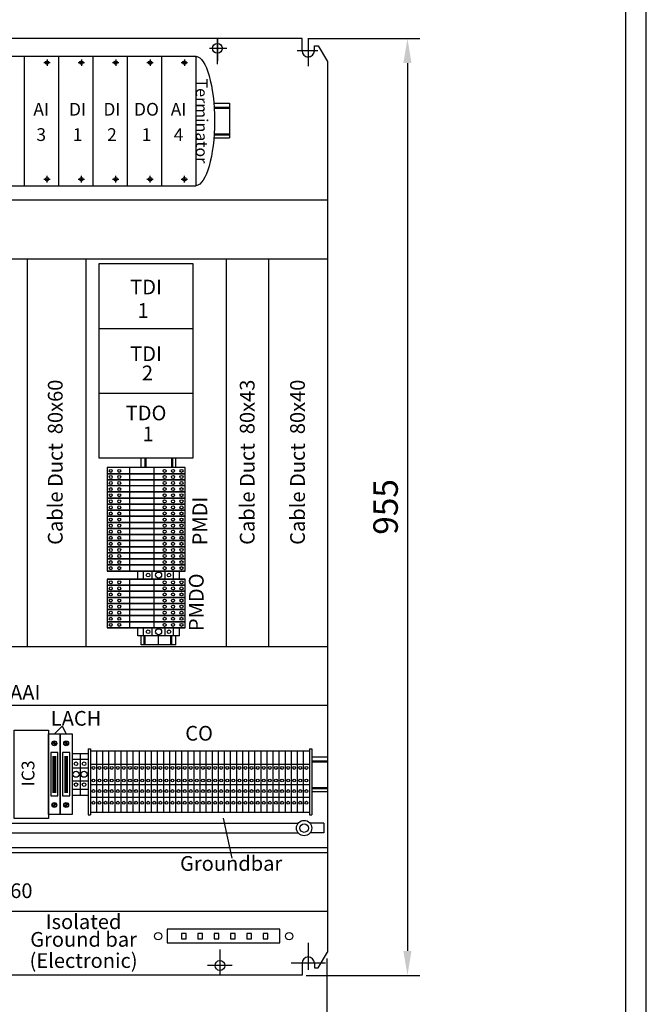
# Model space of a CAD drawing. Units: millimetres. Extents: x 7131 to 11289, y 3547 to 6487.
# Drawn here: x 9376 to 10015, y 4573 to 5577 of the extents above; entities that cross this region are included whole.
import ezdxf
from ezdxf.enums import TextEntityAlignment as Align

# ---------------------------------------------------------------- set-up
doc = ezdxf.new("R2010")
doc.units = ezdxf.units.MM
doc.linetypes.add('DASHED', pattern=[0.75, 0.5, -0.25])
for name, color, linetype in [('02', 3, 'Continuous'), ('FORMATO', 6, 'Continuous'), ('TEXTO', 3, 'Continuous')]:
    doc.layers.add(name, color=color, linetype=linetype)
doc.styles.add('ROMANS', font='txt')
doc.styles.get("Standard").update_dxf_attribs({"font": 'ARIAL.TTF'})
doc.dimstyles.new('ISO-25', dxfattribs={"dimtxt": 2.5, "dimasz": 2.5, "dimexe": 1.25, "dimexo": 0.625, "dimtad": 1, "dimtxsty": 'Standard', "dimcen": 2.5, "dimadec": 0, "dimazin": 0, "dimtfac": 1, "dimtmove": 0, "dimatfit": 3, "dimfxl": 1, "dimarcsym": 0})

# ---------------------------------------------------------------- blocks, each defined once
blk = doc.blocks.new('*D8')
at = {"color": 2, "lineweight": -2}
for p, q in [((8950.3, 4620.3), (8950.3, 4488.5)), ((9689.3, 4620.3), (9689.3, 4488.5)), ((8975.3, 4501), (9664.3, 4501))]:
    blk.add_line(p, q, dxfattribs=at)
at = {"color": 2}
for points in [[(8975.3, 4505.2), (8975.3, 4496.9), (8950.3, 4501)], [(9664.3, 4505.2), (9664.3, 4496.9), (9689.3, 4501)]]:
    blk.add_solid(points, dxfattribs=at)
at = {"layer": 'Defpoints', "color": 0}
for p in [(8950.3, 4626.6), (9689.3, 4626.6), (9689.3, 4501)]:
    blk.add_point(p, dxfattribs=at)
at = {"color": 2, "insert": (9319.8, 4520.1), "char_height": 25, "attachment_point": 5}
blk.add_mtext('739', dxfattribs=at)
blk = doc.blocks.new('*D9')
at = {"color": 2, "lineweight": -2}
for p, q in [((9669.8, 5558), (9783.9, 5558)), ((9771.4, 5533), (9771.4, 4628)), ((9668.3, 4603), (9783.9, 4603))]:
    blk.add_line(p, q, dxfattribs=at)
at = {"color": 2}
for points in [[(9767.2, 5533), (9775.5, 5533), (9771.4, 5558)], [(9767.2, 4628), (9775.5, 4628), (9771.4, 4603)]]:
    blk.add_solid(points, dxfattribs=at)
at = {"layer": 'Defpoints', "color": 0}
for p in [(9663.6, 5558), (9662.1, 4603), (9771.4, 4603)]:
    blk.add_point(p, dxfattribs=at)
at = {"color": 2, "insert": (9752.3, 5080.5), "char_height": 25, "attachment_point": 5, "rotation": 90}
blk.add_mtext('955', dxfattribs=at)
blk = doc.blocks.new('ISI A2')
at = {"layer": 'FORMATO', "linetype": 'Continuous'}
for p, q in [((75853.15, -39723.83), (75853.15, -39317.95)), ((75856.15, -39653.83), (75856.15, -39317.95))]:
    blk.add_line(p, q, dxfattribs=at)
at = {"layer": 'TEXTO', "style": 'ROMANS'}
for tag, p in [('5', (75860.53, -39617.33)), ('C5', (75867.79, -39617.33)), ('FECHA_5', (75982.22, -39617.28)), ('DB5', (75997.83, -39617.33)), ('CK5', (76007.23, -39617.33)), ('AP5', (76016.63, -39617.33)), ('AP5', (76025.78, -39617.33)), ('C4', (75867.79, -39624.83)), ('FECHA_4', (75982.22, -39624.78)), ('CK4', (76007.23, -39624.83)), ('4', (75860.53, -39624.83)), ('DB4', (75997.83, -39624.83)), ('AP4', (76016.63, -39624.83)), ('AP4', (76025.78, -39624.83)), ('3', (75860.53, -39632.33)), ('C3', (75867.79, -39632.33)), ('FECHA_3', (75982.22, -39632.28)), ('DB3', (75997.83, -39632.33)), ('CK3', (76007.23, -39632.33)), ('AP3', (76016.63, -39632.33)), ('AP3', (76025.78, -39632.33)), ('2', (75860.53, -39639.83)), ('C2', (75867.79, -39639.83)), ('FECHA_2', (75982.22, -39639.78)), ('DB2', (75997.83, -39639.83)), ('CK2', (76007.23, -39639.83)), ('AP2', (76016.63, -39639.83)), ('AP2', (76025.78, -39639.83)), ('1', (75860.53, -39647.33)), ('FECHA_1', (75982.22, -39647.28)), ('DB1', (75997.83, -39647.33)), ('CK1', (76007.23, -39647.33)), ('AP1', (76016.63, -39647.33)), ('AP1', (76025.78, -39647.33)), ('ESCALA', (75964.3, -39721.58))]:
    blk.add_attdef(tag, text='', height=2.5, dxfattribs=at).set_placement(p, align=Align.CENTER)
for tag, p in [('DESCRIPCIÓN_5', (75872.78, -39617.33)), ('DESCRIPCIÓN_4', (75872.78, -39624.83)), ('DESCRIPCIÓN_3', (75872.78, -39632.33)), ('DESCRIPCIÓN_2', (75872.78, -39639.83)), ('DESCRIPCION_1', (75872.78, -39647.33))]:
    blk.add_attdef(tag, p, '', height=2.5, dxfattribs=at)
at = {"layer": 'TEXTO', "color": 2, "style": 'ROMANS'}
for tag, p in [('TITULO_PLANO', (75958.15, -39690.71)), ('SUBTITULO_PLANO', (75958.18, -39698.24))]:
    blk.add_attdef(tag, text='', height=5, dxfattribs=at).set_placement(p, align=Align.CENTER)
at = {"layer": 'TEXTO', "color": 2}
blk.add_attdef('ARCHIVO_CAD', (75855.4, -39712.87), '', height=1.5, rotation=90, dxfattribs=at)
at = {"layer": 'TEXTO', "color": 7, "style": 'ROMANS', "width": 0.85}
blk.add_attdef('DETALLE_PLANO', (75891.04, -39704.48), '', height=3, dxfattribs=at)
at = {"layer": 'TEXTO', "color": 4, "style": 'ROMANS', "width": 0.85}
blk.add_attdef('CODIGO_PLANO', text='', height=4, dxfattribs=at).set_placement((75979.65, -39713.82), align=Align.CENTER)
at = {"layer": 'TEXTO', "color": 4, "style": 'ROMANS'}
blk.add_attdef('A', (76020.94, -39716.97), '', height=4, dxfattribs=at)

msp = doc.modelspace()

# ---------------------------------------------------------------- linework, layer by layer
at = {"color": 7}
for p, q in [((9662.5, 5558.04), (8976.501, 5558.04)), ((9577.75, 5558.04), (9577.75, 5535.093)), ((9577.75, 5531.884), (9577.75, 5558.04)), ((9614.546, 5558.04), (9590.27, 5558.04)), ((9664, 5558.04), (9651.75, 5558.04)), ((9664, 5545.54), (9664, 5558.04)), ((9670.25, 5558.04), (9670.25, 5529.807)), ((9676.5, 5545.54), (9676.5, 5550.54)), ((9676.5, 5545.54), (9676.5, 5550.54)), ((9676.5, 5550.54), (9680.5, 5550.54)), ((9680.5, 5550.54), (9689.75, 5534.519)), ((9569.575, 5548.04), (9587.42, 5548.04)), ((9680.161, 5545.54), (9659.011, 5545.54)), ((9689.75, 5534.519), (9689.75, 4626.562)), ((9580.25, 4629.197), (9580.25, 4603.04)), ((9670.25, 4636.323), (9670.25, 4608.54)), ((9680.5, 4610.54), (9689.75, 4626.562)), ((9592.801, 4613.04), (9567.515, 4613.04)), ((9688.02, 4615.54), (9652.97, 4615.54)), ((9664, 4615.54), (9664, 4603.04)), ((9676.5, 4615.54), (9676.5, 4610.54)), ((9676.5, 4615.54), (9676.5, 4610.54)), ((9676.5, 4610.54), (9680.5, 4610.54)), ((9618.464, 4603.04), (8976.501, 4603.04)), ((9664, 4603.04), (9616.5, 4603.04)), ((9662.5, 4603.04), (9648.75, 4603.04))]:
    msp.add_line(p, q, dxfattribs=at)
for centre in [(9577.75, 5548.04), (9580.25, 4613.04)]:
    msp.add_circle(centre, 5, dxfattribs=at)
for centre, start, end in [((9670.25, 5545.54), 180, 0), ((9670.25, 5545.54), 241.328346, 0), ((9670.25, 4615.54), 0, 180)]:
    msp.add_arc(centre, 6.25, start, end, dxfattribs=at)
at = {"layer": '02', "color": 2}
for p, q in [((9205.799, 5539.947), (9555.799, 5539.947)), ((9380.799, 5539.947), (9380.799, 5407.947)), ((9380.799, 5539.947), (9380.799, 5407.947)), ((9415.799, 5539.947), (9415.799, 5407.947)), ((9415.799, 5539.947), (9415.799, 5407.947)), ((9450.799, 5539.947), (9450.799, 5407.947)), ((9485.799, 5539.947), (9485.799, 5407.947)), ((9485.799, 5539.947), (9485.799, 5407.947)), ((9485.799, 5539.947), (9485.799, 5531.921)), ((9520.799, 5539.947), (9520.799, 5407.947)), ((9520.799, 5539.947), (9520.799, 5407.947)), ((9520.799, 5539.947), (9520.799, 5407.947)), ((9555.799, 5539.947), (9555.799, 5407.947)), ((9555.799, 5539.947), (9555.799, 5407.947)), ((9574.085, 5492.007), (9590.043, 5492.007)), ((9590.043, 5492.007), (9590.043, 5456.867)), ((9574.085, 5488.085), (9590.043, 5488.085)), ((9574.085, 5487.085), (9590.043, 5487.085)), ((9574.085, 5460.809), (9590.043, 5460.809)), ((9574.085, 5459.809), (9590.043, 5459.809)), ((9574.085, 5456.867), (9590.043, 5456.867)), ((9205.226, 5407.975), (9555.799, 5407.947)), ((9689.75, 5393.04), (8950.751, 5393.04)), ((9689.75, 5333.04), (8950.751, 5333.04)), ((9383.75, 5333.04), (9383.75, 4938.041)), ((9443.75, 5333.04), (9443.75, 4938.041)), ((9586.75, 5333.04), (9586.75, 4938.041)), ((9629.75, 5333.04), (9629.75, 4938.041)), ((9500.165, 5120.542), (9500.165, 5129.405)), ((9504.087, 5120.542), (9504.087, 5129.405)), ((9505.087, 5120.542), (9505.087, 5129.405)), ((9531.363, 5120.542), (9531.363, 5129.405)), ((9532.363, 5120.542), (9532.363, 5129.405)), ((9535.305, 5120.542), (9535.305, 5129.405)), ((9544.887, 5120.542), (9465.287, 5120.542)), ((9465.287, 5120.542), (9465.287, 5114.342)), ((9488.389, 5114.342), (9488.389, 5120.542)), ((9513.178, 5114.342), (9513.178, 5120.542)), ((9544.887, 5114.342), (9544.887, 5120.542)), ((9544.887, 5114.342), (9465.287, 5114.342)), ((9465.287, 5114.342), (9544.887, 5114.342)), ((9465.287, 5114.342), (9465.287, 5108.142)), ((9488.389, 5108.142), (9488.389, 5114.342)), ((9513.178, 5108.142), (9513.178, 5114.342)), ((9544.887, 5108.142), (9544.887, 5114.342)), ((9544.887, 5108.142), (9465.287, 5108.142)), ((9465.287, 5108.142), (9544.887, 5108.142)), ((9465.287, 5108.142), (9465.287, 5101.942)), ((9544.887, 5101.942), (9465.287, 5101.942)), ((9465.287, 5101.942), (9465.287, 5095.742)), ((9488.389, 5101.942), (9488.389, 5108.142)), ((9488.389, 5095.742), (9488.389, 5101.942)), ((9513.178, 5101.942), (9513.178, 5108.142)), ((9513.178, 5095.742), (9513.178, 5101.942)), ((9544.887, 5101.942), (9544.887, 5108.142)), ((9544.887, 5095.742), (9544.887, 5101.942)), ((9465.287, 5095.742), (9544.887, 5095.742)), ((9544.887, 5095.742), (9465.287, 5095.742)), ((9465.287, 5095.742), (9465.287, 5089.542)), ((9465.287, 5089.542), (9544.887, 5089.542)), ((9544.887, 5089.542), (9465.287, 5089.542)), ((9465.287, 5089.542), (9465.287, 5083.342)), ((9488.389, 5089.542), (9488.389, 5095.742)), ((9488.389, 5083.342), (9488.389, 5089.542)), ((9513.178, 5089.542), (9513.178, 5095.742)), ((9513.178, 5083.342), (9513.178, 5089.542)), ((9544.887, 5089.542), (9544.887, 5095.742)), ((9544.887, 5083.342), (9544.887, 5089.542)), ((9465.287, 5083.342), (9544.887, 5083.342)), ((9544.887, 5083.342), (9465.287, 5083.342)), ((9465.287, 5083.342), (9465.287, 5077.142)), ((9488.389, 5077.142), (9488.389, 5083.342)), ((9513.178, 5077.142), (9513.178, 5083.342)), ((9544.887, 5077.142), (9544.887, 5083.342)), ((9544.887, 5077.142), (9465.287, 5077.142)), ((9465.287, 5077.142), (9544.887, 5077.142)), ((9465.287, 5077.142), (9544.887, 5077.142)), ((9544.887, 5077.142), (9465.287, 5077.142)), ((9465.287, 5077.142), (9465.287, 5070.942)), ((9544.887, 5070.942), (9465.287, 5070.942)), ((9465.287, 5070.942), (9544.887, 5070.942)), ((9544.887, 5070.942), (9465.287, 5070.942)), ((9465.287, 5070.942), (9544.887, 5070.942)), ((9465.287, 5070.942), (9465.287, 5064.742)), ((9488.389, 5070.942), (9488.389, 5077.142)), ((9488.389, 5064.742), (9488.389, 5070.942)), ((9513.178, 5070.942), (9513.178, 5077.142)), ((9513.178, 5064.742), (9513.178, 5070.942)), ((9544.887, 5070.942), (9544.887, 5077.142)), ((9544.887, 5064.742), (9544.887, 5070.942)), ((9544.887, 5064.742), (9465.287, 5064.742)), ((9465.287, 5064.742), (9544.887, 5064.742)), ((9544.887, 5064.742), (9465.287, 5064.742)), ((9465.287, 5064.742), (9544.887, 5064.742)), ((9465.287, 5064.742), (9465.287, 5058.542)), ((9544.887, 5058.542), (9465.287, 5058.542)), ((9465.287, 5058.542), (9544.887, 5058.542)), ((9544.887, 5058.542), (9465.287, 5058.542)), ((9465.287, 5058.542), (9465.287, 5052.342)), ((9488.389, 5058.542), (9488.389, 5064.742)), ((9488.389, 5052.342), (9488.389, 5058.542)), ((9513.178, 5058.542), (9513.178, 5064.742)), ((9513.178, 5052.342), (9513.178, 5058.542)), ((9544.887, 5058.542), (9544.887, 5064.742)), ((9544.887, 5052.342), (9544.887, 5058.542)), ((9465.287, 5052.342), (9544.887, 5052.342)), ((9544.887, 5052.342), (9465.287, 5052.342)), ((9465.287, 5052.342), (9465.287, 5046.142)), ((9488.389, 5046.142), (9488.389, 5052.342)), ((9513.178, 5046.142), (9513.178, 5052.342)), ((9544.887, 5046.142), (9544.887, 5052.342)), ((9465.287, 5046.142), (9544.887, 5046.142)), ((9544.887, 5046.142), (9465.287, 5046.142)), ((9465.287, 5046.142), (9465.287, 5039.942)), ((9465.287, 5039.942), (9544.887, 5039.942)), ((9544.887, 5039.942), (9465.287, 5039.942)), ((9465.287, 5039.942), (9465.287, 5033.742)), ((9488.389, 5039.942), (9488.389, 5046.142)), ((9488.389, 5033.742), (9488.389, 5039.942)), ((9513.178, 5039.942), (9513.178, 5046.142)), ((9513.178, 5033.742), (9513.178, 5039.942)), ((9544.887, 5039.942), (9544.887, 5046.142)), ((9544.887, 5033.742), (9544.887, 5039.942)), ((9465.287, 5033.742), (9544.887, 5033.742)), ((9544.887, 5033.742), (9465.287, 5033.742)), ((9465.287, 5033.742), (9465.287, 5027.542)), ((9488.389, 5027.542), (9488.389, 5033.742)), ((9513.178, 5027.542), (9513.178, 5033.742)), ((9544.887, 5027.542), (9544.887, 5033.742)), ((9465.287, 5027.542), (9544.887, 5027.542)), ((9544.887, 5027.542), (9465.287, 5027.542)), ((9465.287, 5027.542), (9465.287, 5021.342)), ((9465.287, 5021.342), (9544.887, 5021.342)), ((9544.887, 5021.342), (9465.287, 5021.342)), ((9465.287, 5021.342), (9465.287, 5015.142)), ((9488.389, 5021.342), (9488.389, 5027.542)), ((9488.389, 5015.142), (9488.389, 5021.342)), ((9513.178, 5021.342), (9513.178, 5027.542)), ((9513.178, 5015.142), (9513.178, 5021.342)), ((9544.887, 5021.342), (9544.887, 5027.542)), ((9544.887, 5015.142), (9544.887, 5021.342)), ((9544.887, 5015.142), (9465.287, 5015.142)), ((9465.287, 5015.142), (9544.887, 5015.142)), ((9465.287, 5015.142), (9544.887, 5015.142)), ((9544.887, 5015.142), (9465.287, 5015.142)), ((9544.887, 5006.942), (9465.287, 5006.942)), ((9465.287, 5006.942), (9544.887, 5006.942)), ((9465.287, 5006.942), (9465.287, 5000.742)), ((9544.887, 5000.742), (9465.287, 5000.742)), ((9465.287, 5000.742), (9544.887, 5000.742)), ((9465.287, 5000.742), (9465.287, 4994.542)), ((9488.389, 5000.742), (9488.389, 5006.942)), ((9488.389, 4994.542), (9488.389, 5000.742)), ((9513.178, 5000.742), (9513.178, 5006.942)), ((9513.178, 4994.542), (9513.178, 5000.742)), ((9544.887, 5000.742), (9544.887, 5006.942)), ((9544.887, 4994.542), (9544.887, 5000.742)), ((9544.887, 4994.542), (9465.287, 4994.542)), ((9465.287, 4994.542), (9544.887, 4994.542)), ((9465.287, 4994.542), (9465.287, 4988.342)), ((9465.287, 4988.342), (9544.887, 4988.342)), ((9544.887, 4988.342), (9465.287, 4988.342)), ((9465.287, 4988.342), (9465.287, 4982.142)), ((9488.389, 4988.342), (9488.389, 4994.542)), ((9488.389, 4982.142), (9488.389, 4988.342)), ((9513.178, 4988.342), (9513.178, 4994.542)), ((9513.178, 4982.142), (9513.178, 4988.342)), ((9544.887, 4988.342), (9544.887, 4994.542)), ((9544.887, 4982.142), (9544.887, 4988.342)), ((9465.287, 4982.142), (9544.887, 4982.142)), ((9544.887, 4982.142), (9465.287, 4982.142)), ((9465.287, 4982.142), (9465.287, 4975.942)), ((9488.389, 4975.942), (9488.389, 4982.142)), ((9513.178, 4975.942), (9513.178, 4982.142)), ((9544.887, 4975.942), (9544.887, 4982.142)), ((9465.287, 4975.942), (9544.887, 4975.942)), ((9544.887, 4975.942), (9465.287, 4975.942)), ((9465.287, 4975.942), (9465.287, 4969.742)), ((9465.287, 4969.742), (9544.887, 4969.742)), ((9544.887, 4969.742), (9465.287, 4969.742)), ((9465.287, 4969.742), (9465.287, 4963.542)), ((9488.389, 4969.742), (9488.389, 4975.942)), ((9488.389, 4963.542), (9488.389, 4969.742)), ((9513.178, 4969.742), (9513.178, 4975.942)), ((9513.178, 4963.542), (9513.178, 4969.742)), ((9544.887, 4969.742), (9544.887, 4975.942)), ((9544.887, 4963.542), (9544.887, 4969.742)), ((9544.887, 4963.542), (9465.287, 4963.542)), ((9465.287, 4963.542), (9544.887, 4963.542)), ((9465.287, 4963.542), (9465.287, 4957.342)), ((9488.389, 4957.342), (9488.389, 4963.542)), ((9513.178, 4957.342), (9513.178, 4963.542)), ((9544.887, 4957.342), (9544.887, 4963.542)), ((9544.887, 4957.342), (9465.287, 4957.342)), ((9465.287, 4957.342), (9544.887, 4957.342)), ((9500.165, 4939.972), (9500.165, 4949.142)), ((9503.107, 4939.972), (9503.107, 4949.142)), ((9504.107, 4939.972), (9504.107, 4949.142)), ((9517.725, 4939.972), (9517.725, 4949.142)), ((9530.383, 4939.972), (9530.383, 4949.142)), ((9531.383, 4939.972), (9531.383, 4949.142)), ((9535.305, 4939.972), (9535.305, 4949.142)), ((9535.305, 4939.972), (9500.165, 4939.972)), ((9535.305, 4939.972), (9535.305, 4939.803)), ((9689.75, 4938.041), (8950.751, 4938.041)), ((9689.75, 4878.041), (8950.751, 4878.041)), ((9673.792, 4825.62), (9689.75, 4825.62)), ((9673.792, 4821.698), (9689.75, 4821.698)), ((9673.792, 4820.698), (9689.75, 4820.698)), ((9673.792, 4794.422), (9689.75, 4794.422)), ((9673.792, 4793.422), (9689.75, 4793.422)), ((9673.792, 4790.48), (9689.75, 4790.48)), ((8979.551, 4758.166), (9660.041, 4758.166)), ((9686.13, 4758.166), (9672.095, 4758.166)), ((9686.13, 4758.166), (9686.13, 4748.166)), ((8979.551, 4748.166), (9660.041, 4748.166)), ((9686.13, 4748.166), (9672.095, 4748.166)), ((9689.75, 4733.041), (8950.751, 4733.041)), ((9689.75, 4728.041), (8950.751, 4728.041)), ((9689.75, 4668.041), (8950.751, 4668.041))]:
    msp.add_line(p, q, dxfattribs=at)
at = {"layer": '02', "color": 1}
for p, q in [((9400.706, 5533.398), (9407.392, 5533.398)), ((9404.049, 5536.741), (9404.049, 5530.055)), ((9435.706, 5533.398), (9442.392, 5533.398)), ((9439.049, 5536.741), (9439.049, 5530.055)), ((9470.706, 5533.398), (9477.392, 5533.398)), ((9474.049, 5536.741), (9474.049, 5530.055)), ((9505.706, 5533.398), (9512.392, 5533.398)), ((9509.049, 5536.741), (9509.049, 5530.055)), ((9540.706, 5533.398), (9547.392, 5533.398)), ((9544.049, 5536.741), (9544.049, 5530.055)), ((9400.706, 5414.496), (9407.392, 5414.496)), ((9404.049, 5411.153), (9404.049, 5417.839)), ((9435.706, 5414.496), (9442.392, 5414.496)), ((9439.049, 5411.153), (9439.049, 5417.839)), ((9470.706, 5414.496), (9477.392, 5414.496)), ((9474.049, 5411.153), (9474.049, 5417.839)), ((9505.706, 5414.496), (9512.392, 5414.496)), ((9509.049, 5411.153), (9509.049, 5417.839)), ((9540.706, 5414.496), (9547.392, 5414.496)), ((9544.049, 5411.153), (9544.049, 5417.839)), ((9412.602, 4837.664), (9409.764, 4840.564)), ((9413.317, 4838.364), (9410.478, 4841.264)), ((9424.602, 4837.664), (9421.764, 4840.564)), ((9425.317, 4838.364), (9422.478, 4841.264)), ((9407.847, 4830.182), (9407.847, 4785.899)), ((9415.233, 4830.182), (9407.847, 4830.182)), ((9415.233, 4785.899), (9415.233, 4830.182)), ((9419.847, 4830.182), (9419.847, 4785.899)), ((9427.233, 4830.182), (9419.847, 4830.182)), ((9427.233, 4785.899), (9427.233, 4830.182)), ((9407.847, 4785.899), (9415.233, 4785.899)), ((9412.602, 4778.417), (9409.764, 4775.517)), ((9413.317, 4777.717), (9410.478, 4774.817)), ((9419.847, 4785.899), (9427.233, 4785.899)), ((9424.602, 4778.417), (9421.764, 4775.517)), ((9425.317, 4777.717), (9422.478, 4774.817))]:
    msp.add_line(p, q, dxfattribs=at)
at = {"layer": '02', "color": 2, "linetype": 'DASHED', "ltscale": 0.5}
for p, q in [((9415.799, 5539.947), (9415.799, 5407.947)), ((9485.799, 5539.947), (9485.799, 5407.947))]:
    msp.add_line(p, q, dxfattribs=at)
at = {"layer": '02', "linetype": 'Continuous'}
for p, q in [((9457.003, 5328.411), (9457.003, 5262.411)), ((9552.995, 5328.411), (9457.003, 5328.411)), ((9552.995, 5130.411), (9552.995, 5328.411)), ((9457.003, 5262.411), (9457.003, 5196.411)), ((9457.003, 5262.411), (9552.995, 5262.411)), ((9457.003, 5196.411), (9457.003, 5130.411)), ((9457.003, 5196.411), (9552.995, 5196.411)), ((9457.003, 5130.411), (9552.995, 5130.411))]:
    msp.add_line(p, q, dxfattribs=at)
at = {"layer": '02'}
for p, q in [((9496.475, 5006.942), (9496.475, 5015.142)), ((9502.55, 5006.942), (9502.55, 5015.142)), ((9511.114, 5006.942), (9511.114, 5015.142)), ((9524.337, 5006.942), (9524.337, 5015.142)), ((9532.901, 5006.942), (9532.901, 5015.142)), ((9538.975, 5006.942), (9538.975, 5015.142)), ((9538.975, 5006.942), (9496.475, 5006.942)), ((9496.475, 4949.142), (9496.475, 4957.342)), ((9538.975, 4949.142), (9496.475, 4949.142)), ((9502.55, 4949.142), (9502.55, 4957.342)), ((9511.114, 4949.142), (9511.114, 4957.342)), ((9524.337, 4949.142), (9524.337, 4957.342)), ((9532.901, 4949.142), (9532.901, 4957.342)), ((9538.975, 4949.142), (9538.975, 4957.342)), ((9411.54, 4849.041), (9419.601, 4857.108)), ((9419.601, 4857.108), (9423.54, 4849.041)), ((9429.54, 4829.291), (9429.54, 4786.791)), ((9429.54, 4829.291), (9437.74, 4829.291)), ((9437.74, 4829.291), (9437.74, 4786.791)), ((9437.74, 4829.291), (9445.94, 4829.291)), ((9437.74, 4829.291), (9437.74, 4786.791)), ((9445.94, 4834.068), (9445.94, 4766.594)), ((9445.94, 4834.068), (9448.266, 4834.068)), ((9445.94, 4829.291), (9445.94, 4786.791)), ((9448.266, 4834.068), (9448.266, 4766.594)), ((9448.266, 4831.581), (9448.266, 4769.081)), ((9454.466, 4831.581), (9448.266, 4831.581)), ((9454.466, 4831.581), (9454.466, 4769.081)), ((9460.666, 4831.581), (9454.466, 4831.581)), ((9460.666, 4831.581), (9460.666, 4769.081)), ((9466.866, 4831.581), (9460.666, 4831.581)), ((9466.866, 4831.581), (9466.866, 4769.081)), ((9473.066, 4831.581), (9466.866, 4831.581)), ((9473.066, 4831.581), (9473.066, 4769.081)), ((9479.266, 4831.581), (9473.066, 4831.581)), ((9479.266, 4831.581), (9479.266, 4769.081)), ((9485.466, 4831.581), (9479.266, 4831.581)), ((9485.466, 4831.581), (9485.466, 4769.081)), ((9491.666, 4831.581), (9485.466, 4831.581)), ((9491.666, 4831.581), (9491.666, 4769.081)), ((9497.866, 4831.581), (9491.666, 4831.581)), ((9497.866, 4831.581), (9497.866, 4769.081)), ((9504.066, 4831.581), (9497.866, 4831.581)), ((9504.066, 4831.581), (9504.066, 4769.081)), ((9510.266, 4831.581), (9504.066, 4831.581)), ((9510.266, 4831.581), (9510.266, 4769.081)), ((9516.466, 4831.581), (9510.266, 4831.581)), ((9516.466, 4831.581), (9516.466, 4769.081)), ((9522.666, 4831.581), (9516.466, 4831.581)), ((9522.666, 4831.581), (9522.666, 4769.081)), ((9528.866, 4831.581), (9522.666, 4831.581)), ((9528.866, 4831.581), (9528.866, 4769.081)), ((9535.066, 4831.581), (9528.866, 4831.581)), ((9535.066, 4831.581), (9535.066, 4769.081)), ((9541.266, 4831.581), (9535.066, 4831.581)), ((9541.266, 4831.581), (9541.266, 4769.081)), ((9547.466, 4831.581), (9541.266, 4831.581)), ((9547.466, 4831.581), (9547.466, 4769.081)), ((9553.666, 4831.581), (9547.466, 4831.581)), ((9553.666, 4831.581), (9553.666, 4769.081)), ((9559.866, 4831.581), (9553.666, 4831.581)), ((9559.866, 4831.581), (9559.866, 4769.081)), ((9566.066, 4831.581), (9559.866, 4831.581)), ((9566.066, 4831.581), (9566.066, 4769.081)), ((9572.266, 4831.581), (9566.066, 4831.581)), ((9572.266, 4831.581), (9572.266, 4769.081)), ((9578.466, 4831.581), (9572.266, 4831.581)), ((9578.466, 4831.581), (9578.466, 4769.081)), ((9584.666, 4831.581), (9578.466, 4831.581)), ((9584.666, 4831.581), (9584.666, 4769.081)), ((9590.866, 4831.581), (9584.666, 4831.581)), ((9590.866, 4831.581), (9590.866, 4769.081)), ((9597.066, 4831.581), (9590.866, 4831.581)), ((9597.066, 4831.581), (9597.066, 4769.081)), ((9603.266, 4831.581), (9597.066, 4831.581)), ((9603.266, 4831.581), (9603.266, 4769.081)), ((9609.466, 4831.581), (9603.266, 4831.581)), ((9609.466, 4831.581), (9609.466, 4769.081)), ((9615.666, 4831.581), (9609.466, 4831.581)), ((9615.666, 4831.581), (9615.666, 4769.081)), ((9621.866, 4831.581), (9615.666, 4831.581)), ((9621.866, 4831.581), (9621.866, 4769.081)), ((9628.066, 4831.581), (9621.866, 4831.581)), ((9628.066, 4831.581), (9628.066, 4769.081)), ((9634.266, 4831.581), (9628.066, 4831.581)), ((9634.266, 4831.581), (9634.266, 4769.081)), ((9640.466, 4831.581), (9634.266, 4831.581)), ((9640.466, 4831.581), (9640.466, 4769.081)), ((9646.666, 4831.581), (9640.466, 4831.581)), ((9646.666, 4831.581), (9646.666, 4769.081)), ((9652.866, 4831.581), (9646.666, 4831.581)), ((9652.866, 4831.581), (9652.866, 4769.081)), ((9659.066, 4831.581), (9652.866, 4831.581)), ((9659.066, 4831.581), (9659.066, 4769.081)), ((9665.266, 4831.581), (9659.066, 4831.581)), ((9665.266, 4831.581), (9665.266, 4769.081)), ((9671.466, 4831.581), (9665.266, 4831.581)), ((9671.466, 4834.068), (9671.466, 4766.594)), ((9671.466, 4834.068), (9673.792, 4834.068)), ((9673.792, 4834.068), (9673.792, 4766.594)), ((9429.54, 4823.216), (9437.74, 4823.216)), ((9437.74, 4823.216), (9445.94, 4823.216)), ((9448.266, 4818.422), (9454.466, 4818.422)), ((9448.266, 4817.901), (9448.266, 4782.762)), ((9454.466, 4818.422), (9460.666, 4818.422)), ((9460.666, 4818.422), (9466.866, 4818.422)), ((9466.866, 4818.422), (9473.066, 4818.422)), ((9473.066, 4818.422), (9479.266, 4818.422)), ((9479.266, 4818.422), (9485.466, 4818.422)), ((9485.466, 4818.422), (9491.666, 4818.422)), ((9491.666, 4818.422), (9497.866, 4818.422)), ((9497.866, 4818.422), (9504.066, 4818.422)), ((9504.066, 4818.422), (9510.266, 4818.422)), ((9510.266, 4818.422), (9516.466, 4818.422)), ((9516.466, 4818.422), (9522.666, 4818.422)), ((9522.666, 4818.422), (9528.866, 4818.422)), ((9528.866, 4818.422), (9535.066, 4818.422)), ((9535.066, 4818.422), (9541.266, 4818.422)), ((9541.266, 4818.422), (9547.466, 4818.422)), ((9547.466, 4818.422), (9553.666, 4818.422)), ((9553.666, 4818.422), (9559.866, 4818.422)), ((9559.866, 4818.422), (9566.066, 4818.422)), ((9566.066, 4818.422), (9572.266, 4818.422)), ((9572.266, 4818.422), (9578.466, 4818.422)), ((9578.466, 4818.422), (9584.666, 4818.422)), ((9584.666, 4818.422), (9590.866, 4818.422)), ((9590.866, 4818.422), (9597.066, 4818.422)), ((9597.066, 4818.422), (9603.266, 4818.422)), ((9603.266, 4818.422), (9609.466, 4818.422)), ((9609.466, 4818.422), (9615.666, 4818.422)), ((9615.666, 4818.422), (9621.866, 4818.422)), ((9621.866, 4818.422), (9628.066, 4818.422)), ((9628.066, 4818.422), (9634.266, 4818.422)), ((9634.266, 4818.422), (9640.466, 4818.422)), ((9640.466, 4818.422), (9646.666, 4818.422)), ((9646.666, 4818.422), (9652.866, 4818.422)), ((9652.866, 4818.422), (9659.066, 4818.422)), ((9659.066, 4818.422), (9665.266, 4818.422)), ((9665.266, 4818.422), (9671.466, 4818.422)), ((9429.54, 4814.652), (9437.74, 4814.652)), ((9437.74, 4814.652), (9445.94, 4814.652)), ((9429.54, 4801.429), (9437.74, 4801.429)), ((9437.74, 4801.429), (9445.94, 4801.429)), ((9448.266, 4797.678), (9454.466, 4797.678)), ((9454.466, 4797.678), (9460.666, 4797.678)), ((9460.666, 4797.678), (9466.866, 4797.678)), ((9466.866, 4797.678), (9473.066, 4797.678)), ((9473.066, 4797.678), (9479.266, 4797.678)), ((9479.266, 4797.678), (9485.466, 4797.678)), ((9485.466, 4797.678), (9491.666, 4797.678)), ((9491.666, 4797.678), (9497.866, 4797.678)), ((9497.866, 4797.678), (9504.066, 4797.678)), ((9504.066, 4797.678), (9510.266, 4797.678)), ((9510.266, 4797.678), (9516.466, 4797.678)), ((9516.466, 4797.678), (9522.666, 4797.678)), ((9522.666, 4797.678), (9528.866, 4797.678)), ((9528.866, 4797.678), (9535.066, 4797.678)), ((9535.066, 4797.678), (9541.266, 4797.678)), ((9541.266, 4797.678), (9547.466, 4797.678)), ((9547.466, 4797.678), (9553.666, 4797.678)), ((9553.666, 4797.678), (9559.866, 4797.678)), ((9559.866, 4797.678), (9566.066, 4797.678)), ((9566.066, 4797.678), (9572.266, 4797.678)), ((9572.266, 4797.678), (9578.466, 4797.678)), ((9578.466, 4797.678), (9584.666, 4797.678)), ((9584.666, 4797.678), (9590.866, 4797.678)), ((9590.866, 4797.678), (9597.066, 4797.678)), ((9597.066, 4797.678), (9603.266, 4797.678)), ((9603.266, 4797.678), (9609.466, 4797.678)), ((9609.466, 4797.678), (9615.666, 4797.678)), ((9615.666, 4797.678), (9621.866, 4797.678)), ((9621.866, 4797.678), (9628.066, 4797.678)), ((9628.066, 4797.678), (9634.266, 4797.678)), ((9634.266, 4797.678), (9640.466, 4797.678)), ((9640.466, 4797.678), (9646.666, 4797.678)), ((9646.666, 4797.678), (9652.866, 4797.678)), ((9652.866, 4797.678), (9659.066, 4797.678)), ((9659.066, 4797.678), (9665.266, 4797.678)), ((9665.266, 4797.678), (9671.466, 4797.678)), ((9429.54, 4792.865), (9437.74, 4792.865)), ((9437.74, 4792.865), (9445.94, 4792.865)), ((9429.54, 4786.791), (9437.74, 4786.791)), ((9437.74, 4786.791), (9445.94, 4786.791)), ((9448.266, 4784.699), (9454.466, 4784.699)), ((9454.466, 4784.699), (9460.666, 4784.699)), ((9460.666, 4784.699), (9466.866, 4784.699)), ((9466.866, 4784.699), (9473.066, 4784.699)), ((9473.066, 4784.699), (9479.266, 4784.699)), ((9479.266, 4784.699), (9485.466, 4784.699)), ((9485.466, 4784.699), (9491.666, 4784.699)), ((9491.666, 4784.699), (9497.866, 4784.699)), ((9497.866, 4784.699), (9504.066, 4784.699)), ((9504.066, 4784.699), (9510.266, 4784.699)), ((9510.266, 4784.699), (9516.466, 4784.699)), ((9516.466, 4784.699), (9522.666, 4784.699)), ((9522.666, 4784.699), (9528.866, 4784.699)), ((9528.866, 4784.699), (9535.066, 4784.699)), ((9535.066, 4784.699), (9541.266, 4784.699)), ((9541.266, 4784.699), (9547.466, 4784.699)), ((9547.466, 4784.699), (9553.666, 4784.699)), ((9553.666, 4784.699), (9559.866, 4784.699)), ((9559.866, 4784.699), (9566.066, 4784.699)), ((9566.066, 4784.699), (9572.266, 4784.699)), ((9572.266, 4784.699), (9578.466, 4784.699)), ((9578.466, 4784.699), (9584.666, 4784.699)), ((9584.666, 4784.699), (9590.866, 4784.699)), ((9590.866, 4784.699), (9597.066, 4784.699)), ((9597.066, 4784.699), (9603.266, 4784.699)), ((9603.266, 4784.699), (9609.466, 4784.699)), ((9609.466, 4784.699), (9615.666, 4784.699)), ((9615.666, 4784.699), (9621.866, 4784.699)), ((9621.866, 4784.699), (9628.066, 4784.699)), ((9628.066, 4784.699), (9634.266, 4784.699)), ((9634.266, 4784.699), (9640.466, 4784.699)), ((9640.466, 4784.699), (9646.666, 4784.699)), ((9646.666, 4784.699), (9652.866, 4784.699)), ((9652.866, 4784.699), (9659.066, 4784.699)), ((9659.066, 4784.699), (9665.266, 4784.699)), ((9665.266, 4784.699), (9671.466, 4784.699)), ((9454.466, 4769.081), (9448.266, 4769.081)), ((9460.666, 4769.081), (9454.466, 4769.081)), ((9466.866, 4769.081), (9460.666, 4769.081)), ((9473.066, 4769.081), (9466.866, 4769.081)), ((9479.266, 4769.081), (9473.066, 4769.081)), ((9485.466, 4769.081), (9479.266, 4769.081)), ((9491.666, 4769.081), (9485.466, 4769.081)), ((9497.866, 4769.081), (9491.666, 4769.081)), ((9504.066, 4769.081), (9497.866, 4769.081)), ((9510.266, 4769.081), (9504.066, 4769.081)), ((9516.466, 4769.081), (9510.266, 4769.081)), ((9522.666, 4769.081), (9516.466, 4769.081)), ((9528.866, 4769.081), (9522.666, 4769.081)), ((9535.066, 4769.081), (9528.866, 4769.081)), ((9541.266, 4769.081), (9535.066, 4769.081)), ((9547.466, 4769.081), (9541.266, 4769.081)), ((9553.666, 4769.081), (9547.466, 4769.081)), ((9559.866, 4769.081), (9553.666, 4769.081)), ((9566.066, 4769.081), (9559.866, 4769.081)), ((9572.266, 4769.081), (9566.066, 4769.081)), ((9578.466, 4769.081), (9572.266, 4769.081)), ((9584.666, 4769.081), (9578.466, 4769.081)), ((9590.866, 4769.081), (9584.666, 4769.081)), ((9597.066, 4769.081), (9590.866, 4769.081)), ((9603.266, 4769.081), (9597.066, 4769.081)), ((9609.466, 4769.081), (9603.266, 4769.081)), ((9615.666, 4769.081), (9609.466, 4769.081)), ((9621.866, 4769.081), (9615.666, 4769.081)), ((9628.066, 4769.081), (9621.866, 4769.081)), ((9634.266, 4769.081), (9628.066, 4769.081)), ((9640.466, 4769.081), (9634.266, 4769.081)), ((9646.666, 4769.081), (9640.466, 4769.081)), ((9652.866, 4769.081), (9646.666, 4769.081)), ((9659.066, 4769.081), (9652.866, 4769.081)), ((9665.266, 4769.081), (9659.066, 4769.081)), ((9671.466, 4769.081), (9665.266, 4769.081)), ((9445.94, 4766.594), (9448.266, 4766.594)), ((9583.658, 4763.181), (9592.426, 4722.525)), ((9671.466, 4766.594), (9673.792, 4766.594))]:
    msp.add_line(p, q, dxfattribs=at)
for points in [[(9370.54, 4763.041), (9370.54, 4853.041), (9405.54, 4853.041), (9405.54, 4763.041)], [(9405.54, 4767.041), (9405.54, 4849.041), (9417.54, 4849.041), (9417.54, 4767.041)], [(9417.54, 4767.041), (9417.54, 4849.041), (9429.54, 4849.041), (9429.54, 4767.041)], [(9641.476, 4650), (9526.621, 4650), (9526.621, 4636.053), (9641.476, 4636.053)], [(9545.969, 4645.694), (9541.224, 4645.694), (9541.224, 4640.359), (9545.969, 4640.359)], [(9562.579, 4645.694), (9557.834, 4645.694), (9557.834, 4640.359), (9562.579, 4640.359)], [(9579.189, 4645.694), (9574.444, 4645.694), (9574.444, 4640.359), (9579.189, 4640.359)], [(9595.799, 4645.694), (9591.054, 4645.694), (9591.054, 4640.359), (9595.799, 4640.359)], [(9612.409, 4645.694), (9607.663, 4645.694), (9607.663, 4640.359), (9612.409, 4640.359)], [(9629.019, 4645.694), (9624.273, 4645.694), (9624.273, 4640.359), (9629.019, 4640.359)]]:
    msp.add_lwpolyline(points, close=True, dxfattribs=at)
at = {"layer": '02', "color": 1, "const_width": 4}
for points in [[(9411.564, 4788.87), (9411.564, 4826.667)], [(9423.564, 4788.87), (9423.564, 4826.667)]]:
    msp.add_lwpolyline(points, dxfattribs=at)
at = {"layer": '02', "color": 2}
for centre, radius in [((9404.049, 5533.398), 1.873), ((9439.049, 5533.398), 1.873), ((9474.049, 5533.398), 1.873), ((9509.049, 5533.398), 1.873), ((9544.049, 5533.398), 1.873), ((9404.049, 5414.496), 1.873), ((9439.049, 5414.496), 1.873), ((9474.049, 5414.496), 1.873), ((9509.049, 5414.496), 1.873), ((9544.049, 5414.496), 1.873), ((9469.074, 5117.269), 1.545), ((9477.682, 5117.269), 1.545), ((9523.885, 5117.269), 1.545), ((9532.492, 5117.269), 1.545), ((9541.1, 5117.269), 1.545), ((9469.074, 5111.069), 1.545), ((9477.682, 5111.069), 1.545), ((9523.885, 5111.069), 1.545), ((9532.492, 5111.069), 1.545), ((9541.1, 5111.069), 1.545), ((9469.074, 5104.869), 1.545), ((9469.074, 5098.669), 1.545), ((9477.682, 5104.869), 1.545), ((9477.682, 5098.669), 1.545), ((9523.885, 5104.869), 1.545), ((9523.885, 5098.669), 1.545), ((9532.492, 5104.869), 1.545), ((9532.492, 5098.669), 1.545), ((9541.1, 5104.869), 1.545), ((9541.1, 5098.669), 1.545), ((9469.074, 5092.469), 1.545), ((9477.682, 5092.469), 1.545), ((9523.885, 5092.469), 1.545), ((9532.492, 5092.469), 1.545), ((9541.1, 5092.469), 1.545), ((9469.074, 5086.269), 1.545), ((9469.074, 5080.069), 1.545), ((9477.682, 5086.269), 1.545), ((9477.682, 5080.069), 1.545), ((9523.885, 5086.269), 1.545), ((9523.885, 5080.069), 1.545), ((9532.492, 5086.269), 1.545), ((9532.492, 5080.069), 1.545), ((9541.1, 5086.269), 1.545), ((9541.1, 5080.069), 1.545), ((9469.074, 5073.869), 1.545), ((9469.074, 5067.669), 1.545), ((9477.682, 5073.869), 1.545), ((9477.682, 5067.669), 1.545), ((9523.885, 5073.869), 1.545), ((9523.885, 5067.669), 1.545), ((9532.492, 5073.869), 1.545), ((9532.492, 5067.669), 1.545), ((9541.1, 5073.869), 1.545), ((9541.1, 5067.669), 1.545), ((9469.074, 5061.469), 1.545), ((9477.682, 5061.469), 1.545), ((9523.885, 5061.469), 1.545), ((9532.492, 5061.469), 1.545), ((9541.1, 5061.469), 1.545), ((9469.074, 5055.269), 1.545), ((9469.074, 5049.069), 1.545), ((9477.682, 5055.269), 1.545), ((9477.682, 5049.069), 1.545), ((9523.885, 5055.269), 1.545), ((9523.885, 5049.069), 1.545), ((9532.492, 5055.269), 1.545), ((9532.492, 5049.069), 1.545), ((9541.1, 5055.269), 1.545), ((9541.1, 5049.069), 1.545), ((9469.074, 5042.869), 1.545), ((9477.682, 5042.869), 1.545), ((9523.885, 5042.869), 1.545), ((9532.492, 5042.869), 1.545), ((9541.1, 5042.869), 1.545), ((9469.074, 5036.669), 1.545), ((9469.074, 5030.469), 1.545), ((9477.682, 5036.669), 1.545), ((9477.682, 5030.469), 1.545), ((9523.885, 5036.669), 1.545), ((9523.885, 5030.469), 1.545), ((9532.492, 5036.669), 1.545), ((9532.492, 5030.469), 1.545), ((9541.1, 5036.669), 1.545), ((9541.1, 5030.469), 1.545), ((9469.074, 5024.269), 1.545), ((9469.074, 5018.069), 1.545), ((9477.682, 5024.269), 1.545), ((9477.682, 5018.069), 1.545), ((9523.885, 5024.269), 1.545), ((9523.885, 5018.069), 1.545), ((9532.492, 5024.269), 1.545), ((9532.492, 5018.069), 1.545), ((9541.1, 5024.269), 1.545), ((9541.1, 5018.069), 1.545), ((9469.074, 5003.669), 1.545), ((9469.074, 4997.469), 1.545), ((9477.682, 5003.669), 1.545), ((9477.682, 4997.469), 1.545), ((9523.885, 5003.669), 1.545), ((9523.885, 4997.469), 1.545), ((9532.492, 5003.669), 1.545), ((9532.492, 4997.469), 1.545), ((9541.1, 5003.669), 1.545), ((9541.1, 4997.469), 1.545), ((9469.074, 4991.269), 1.545), ((9477.682, 4991.269), 1.545), ((9523.885, 4991.269), 1.545), ((9532.492, 4991.269), 1.545), ((9541.1, 4991.269), 1.545), ((9469.074, 4985.069), 1.545), ((9469.074, 4978.869), 1.545), ((9477.682, 4985.069), 1.545), ((9477.682, 4978.869), 1.545), ((9523.885, 4985.069), 1.545), ((9523.885, 4978.869), 1.545), ((9532.492, 4985.069), 1.545), ((9532.492, 4978.869), 1.545), ((9541.1, 4985.069), 1.545), ((9541.1, 4978.869), 1.545), ((9469.074, 4972.669), 1.545), ((9477.682, 4972.669), 1.545), ((9523.885, 4972.669), 1.545), ((9532.492, 4972.669), 1.545), ((9541.1, 4972.669), 1.545), ((9469.074, 4966.469), 1.545), ((9469.074, 4960.269), 1.545), ((9477.682, 4966.469), 1.545), ((9477.682, 4960.269), 1.545), ((9523.885, 4966.469), 1.545), ((9523.885, 4960.269), 1.545), ((9532.492, 4966.469), 1.545), ((9532.492, 4960.269), 1.545), ((9541.1, 4966.469), 1.545), ((9541.1, 4960.269), 1.545), ((9666.068, 4753.166), 7.831), ((9666.068, 4753.166), 4.369)]:
    msp.add_circle(centre, radius, dxfattribs=at)
at = {"layer": '02'}
for centre, radius in [((9507.1, 5011.042), 1.857), ((9517.725, 5011.042), 3.108), ((9528.35, 5011.042), 1.857), ((9507.1, 4953.242), 1.857), ((9517.725, 4953.242), 3.108), ((9528.35, 4953.242), 1.857), ((9433.64, 4818.666), 1.857), ((9441.84, 4818.666), 1.857), ((9433.64, 4808.041), 3.108), ((9441.84, 4808.041), 3.108), ((9451.366, 4814.396), 1.453), ((9457.566, 4814.396), 1.453), ((9463.766, 4814.396), 1.453), ((9469.966, 4814.396), 1.453), ((9476.166, 4814.396), 1.453), ((9482.366, 4814.396), 1.453), ((9488.566, 4814.396), 1.453), ((9494.766, 4814.396), 1.453), ((9500.966, 4814.396), 1.453), ((9507.166, 4814.396), 1.453), ((9513.366, 4814.396), 1.453), ((9519.566, 4814.396), 1.453), ((9525.766, 4814.396), 1.453), ((9531.966, 4814.396), 1.453), ((9538.166, 4814.396), 1.453), ((9544.366, 4814.396), 1.453), ((9550.566, 4814.396), 1.453), ((9556.766, 4814.396), 1.453), ((9562.966, 4814.396), 1.453), ((9569.166, 4814.396), 1.453), ((9575.366, 4814.396), 1.453), ((9581.566, 4814.396), 1.453), ((9587.766, 4814.396), 1.453), ((9593.966, 4814.396), 1.453), ((9600.166, 4814.396), 1.453), ((9606.366, 4814.396), 1.453), ((9612.566, 4814.396), 1.453), ((9618.766, 4814.396), 1.453), ((9624.966, 4814.396), 1.453), ((9631.166, 4814.396), 1.453), ((9637.366, 4814.396), 1.453), ((9643.566, 4814.396), 1.453), ((9649.766, 4814.396), 1.453), ((9655.966, 4814.396), 1.453), ((9662.166, 4814.396), 1.453), ((9668.366, 4814.396), 1.453), ((9433.64, 4797.416), 1.857), ((9441.84, 4797.416), 1.857), ((9451.366, 4801.705), 1.453), ((9457.566, 4801.705), 1.453), ((9463.766, 4801.705), 1.453), ((9469.966, 4801.705), 1.453), ((9476.166, 4801.705), 1.453), ((9482.366, 4801.705), 1.453), ((9488.566, 4801.705), 1.453), ((9494.766, 4801.705), 1.453), ((9500.966, 4801.705), 1.453), ((9507.166, 4801.705), 1.453), ((9513.366, 4801.705), 1.453), ((9519.566, 4801.705), 1.453), ((9525.766, 4801.705), 1.453), ((9531.966, 4801.705), 1.453), ((9538.166, 4801.705), 1.453), ((9544.366, 4801.705), 1.453), ((9550.566, 4801.705), 1.453), ((9556.766, 4801.705), 1.453), ((9562.966, 4801.705), 1.453), ((9569.166, 4801.705), 1.453), ((9575.366, 4801.705), 1.453), ((9581.566, 4801.705), 1.453), ((9587.766, 4801.705), 1.453), ((9593.966, 4801.705), 1.453), ((9600.166, 4801.705), 1.453), ((9606.366, 4801.705), 1.453), ((9612.566, 4801.705), 1.453), ((9618.766, 4801.705), 1.453), ((9624.966, 4801.705), 1.453), ((9631.166, 4801.705), 1.453), ((9637.366, 4801.705), 1.453), ((9643.566, 4801.705), 1.453), ((9649.766, 4801.705), 1.453), ((9655.966, 4801.705), 1.453), ((9662.166, 4801.705), 1.453), ((9668.366, 4801.705), 1.453), ((9451.366, 4790.867), 1.453), ((9457.566, 4790.867), 1.453), ((9463.766, 4790.867), 1.453), ((9469.966, 4790.867), 1.453), ((9476.166, 4790.867), 1.453), ((9482.366, 4790.867), 1.453), ((9488.566, 4790.867), 1.453), ((9494.766, 4790.867), 1.453), ((9500.966, 4790.867), 1.453), ((9507.166, 4790.867), 1.453), ((9513.366, 4790.867), 1.453), ((9519.566, 4790.867), 1.453), ((9525.766, 4790.867), 1.453), ((9531.966, 4790.867), 1.453), ((9538.166, 4790.867), 1.453), ((9544.366, 4790.867), 1.453), ((9550.566, 4790.867), 1.453), ((9556.766, 4790.867), 1.453), ((9562.966, 4790.867), 1.453), ((9569.166, 4790.867), 1.453), ((9575.366, 4790.867), 1.453), ((9581.566, 4790.867), 1.453), ((9587.766, 4790.867), 1.453), ((9593.966, 4790.867), 1.453), ((9600.166, 4790.867), 1.453), ((9606.366, 4790.867), 1.453), ((9612.566, 4790.867), 1.453), ((9618.766, 4790.867), 1.453), ((9624.966, 4790.867), 1.453), ((9631.166, 4790.867), 1.453), ((9637.366, 4790.867), 1.453), ((9643.566, 4790.867), 1.453), ((9649.766, 4790.867), 1.453), ((9655.966, 4790.867), 1.453), ((9662.166, 4790.867), 1.453), ((9668.366, 4790.867), 1.453), ((9451.366, 4778.959), 1.453), ((9457.566, 4778.959), 1.453), ((9463.766, 4778.959), 1.453), ((9469.966, 4778.959), 1.453), ((9476.166, 4778.959), 1.453), ((9482.366, 4778.959), 1.453), ((9488.566, 4778.959), 1.453), ((9494.766, 4778.959), 1.453), ((9500.966, 4778.959), 1.453), ((9507.166, 4778.959), 1.453), ((9513.366, 4778.959), 1.453), ((9519.566, 4778.959), 1.453), ((9525.766, 4778.959), 1.453), ((9531.966, 4778.959), 1.453), ((9538.166, 4778.959), 1.453), ((9544.366, 4778.959), 1.453), ((9550.566, 4778.959), 1.453), ((9556.766, 4778.959), 1.453), ((9562.966, 4778.959), 1.453), ((9569.166, 4778.959), 1.453), ((9575.366, 4778.959), 1.453), ((9581.566, 4778.959), 1.453), ((9587.766, 4778.959), 1.453), ((9593.966, 4778.959), 1.453), ((9600.166, 4778.959), 1.453), ((9606.366, 4778.959), 1.453), ((9612.566, 4778.959), 1.453), ((9618.766, 4778.959), 1.453), ((9624.966, 4778.959), 1.453), ((9631.166, 4778.959), 1.453), ((9637.366, 4778.959), 1.453), ((9643.566, 4778.959), 1.453), ((9649.766, 4778.959), 1.453), ((9655.966, 4778.959), 1.453), ((9662.166, 4778.959), 1.453), ((9668.366, 4778.959), 1.453), ((9517.316, 4643.026), 3.722), ((9650.781, 4643.026), 3.722)]:
    msp.add_circle(centre, radius, dxfattribs=at)
at = {"layer": '02', "color": 1}
for centre, radius in [((9411.54, 4839.464), 2.486), ((9411.54, 4839.464), 2.09), ((9423.54, 4839.464), 2.486), ((9423.54, 4839.464), 2.09), ((9411.54, 4776.617), 2.486), ((9411.54, 4776.617), 2.09), ((9423.54, 4776.617), 2.486), ((9423.54, 4776.617), 2.09)]:
    msp.add_circle(centre, radius, dxfattribs=at)
at = {"layer": '02', "color": 2, "extrusion": (0, 0, -1)}
msp.add_ellipse((9555.226, 5473.947), major_axis=(0, 66), ratio=0.29582453, start_param=0.02936151, end_param=3.11223114, dxfattribs=at)

# ---------------------------------------------------------------- block references
at = {"xscale": 7, "yscale": 7, "zscale": 7}
msp.add_blockref('ISI A2', (-520978.261, 281662.775), dxfattribs=at)

# ---------------------------------------------------------------- texts
at = {"layer": '02', "linetype": 'Continuous', "style": 'ROMANS'}
for s, height, rotation, p in [('Terminator', 12, 270, (9555.799, 5473.947)), ('Cable Duct  80x60', 15, 90, (9419.967, 5126.059)), ('Cable Duct  80x43', 15, 90, (9615.583, 5126.059)), ('Cable Duct  80x40', 15, 90, (9666.844, 5126.059)), ('PMDI', 15, 90, (9567.292, 5066.15)), ('PMDO', 15, 90, (9563.685, 4983.336)), ('IC3', 13, 90, (9391.213, 4808.942))]:
    msp.add_text(s, height=height, rotation=rotation, dxfattribs=at).set_placement(p, align=Align.CENTER)
for s, height, p in [('AI', 13, (9398.127, 5479.352)), ('DI', 13, (9435.227, 5479.352)), ('DI', 13, (9470.227, 5479.352)), ('DO', 13, (9505.419, 5479.352)), ('AI', 13, (9538.127, 5479.352)), ('3', 13, (9398.127, 5453.53)), ('1', 13, (9435.227, 5453.53)), ('2', 13, (9470.227, 5453.53)), ('1', 13, (9505.419, 5453.53)), ('4', 13, (9538.127, 5453.53)), ('TDI', 15, (9504.999, 5297.142)), ('1', 15, (9501.985, 5273.256)), ('TDI', 15, (9504.999, 5229.138)), ('2', 15, (9506.435, 5209.614)), ('TDO', 15, (9504.999, 5168.777)), ('1', 15, (9507.077, 5147.381)), ('LAAI', 15, (9376.277, 4883.921)), ('LACH', 15, (9433.661, 4857.501)), ('CO', 15, (9559.052, 4842.273)), ('Groundbar', 15, (9591.711, 4709.591)), ('Cable Duct  80x60', 15, (9305.085, 4681.772)), ('Isolated', 15, (9441.299, 4650.193)), ('Ground bar', 15, (9441.299, 4632.189)), ('(Electronic)', 15, (9441.299, 4610.584))]:
    msp.add_text(s, height=height, dxfattribs=at).set_placement(p, align=Align.CENTER)

# ---------------------------------------------------------------- dimensions: what is measured, and where the dimension line sits
dim = msp.add_linear_dim(base=(9771.352, 4603.04), p1=(9663.583, 5558.04), p2=(9662.083, 4603.04), angle=90, dimstyle='ISO-25', override={"dimscale": 10, "dimclrd": 2, "dimclre": 2, "dimclrt": 2})
dim.commit()
dim.dimension.update_dxf_attribs({"geometry": '*D9', "text_midpoint": (9771.352, 5080.54), "dimtype": 160})
dim = msp.add_linear_dim(base=(9689.333, 4501.03), p1=(8950.335, 4626.562), p2=(9689.333, 4626.562), dimstyle='ISO-25', override={"dimscale": 10, "dimclrd": 2, "dimclre": 2, "dimclrt": 2})
dim.commit()
dim.dimension.update_dxf_attribs({"geometry": '*D8', "text_midpoint": (9319.834, 4520.053)})

doc.saveas('drawing.dxf')
